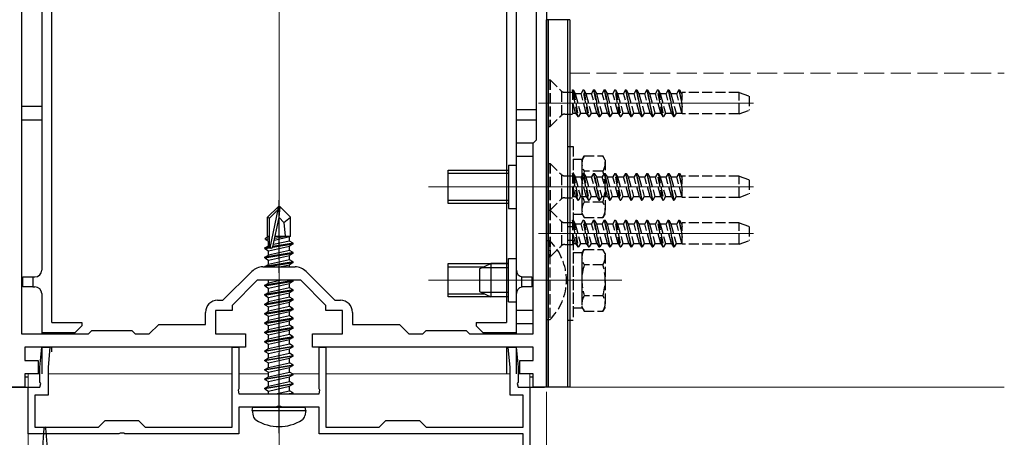
# Model space of a CAD drawing. Extents: x 0 to 1386, y 0 to 2245.
# Drawn here: x 248 to 396, y 149 to 212 of the extents above; entities that cross this region are included whole.
import ezdxf

# ---------------------------------------------------------------- set-up
doc = ezdxf.new("R2010")
doc.units = 0
doc.linetypes.add('YCENTER_1', pattern=[13, 10, -1, 1, -1])
doc.linetypes.add('YHIDDEN_1', pattern=[4, 3, -1])
for name, color, linetype, lineweight in [('YKK_11', 7, 'CONTINUOUS', 30), ('YKK_12', 2, 'CONTINUOUS', 13), ('YKK_13', 4, 'CONTINUOUS', 30), ('YKK_D', 6, 'CONTINUOUS', 13)]:
    doc.layers.add(name, color=color, linetype=linetype, lineweight=lineweight)

msp = doc.modelspace()

# ---------------------------------------------------------------- linework, layer by layer
at = {"layer": 'YKK_11', "linetype": 'ByBlock', "lineweight": -2, "ltscale": 0.5}
for p, q in [((327.09, 281.57), (327.09, 188.92)), ((325.59, 193.57), (325.59, 274.57)), ((325.59, 193.57), (325.59, 274.57)), ((248.59, 241.33), (248.59, 164.57)), ((325.09, 193.07), (325.59, 193.57)), ((325.09, 164.57), (325.09, 193.07)), ((327.09, 188.92), (327.09, 184.49)), ((327.09, 184.49), (327.09, 156.57)), ((278.71, 169.57), (283.04, 173.9)), ((284.67, 174.57), (289.5, 174.57)), ((291.13, 173.9), (295.46, 169.57)), ((283.84, 172.57), (280.09, 168.82)), ((290.34, 172.57), (283.84, 172.57)), ((294.09, 168.82), (290.34, 172.57)), ((277.89, 169.57), (278.71, 169.57)), ((295.46, 169.57), (296.29, 169.57)), ((280.09, 168.07), (277.59, 168.07)), ((277.59, 168.07), (277.59, 164.57)), ((280.09, 168.82), (280.09, 168.07)), ((294.09, 168.07), (294.09, 168.82)), ((296.59, 168.07), (294.09, 168.07)), ((296.59, 164.57), (296.59, 168.07)), ((276.09, 165.97), (276.09, 167.77)), ((298.09, 167.77), (298.09, 165.97)), ((258.59, 164.57), (259.09, 165.07)), ((259.09, 165.07), (265.09, 165.07)), ((265.09, 165.07), (265.59, 164.57)), ((267.69, 164.57), (269.09, 165.97)), ((269.09, 165.97), (276.09, 165.97)), ((298.09, 165.97), (305.09, 165.97)), ((305.09, 165.97), (306.49, 164.57)), ((308.59, 164.57), (309.09, 165.07)), ((309.09, 165.07), (315.09, 165.07)), ((315.09, 165.07), (315.59, 164.57)), ((248.59, 164.57), (258.59, 164.57)), ((265.59, 164.57), (267.69, 164.57)), ((277.59, 164.57), (282.09, 164.57)), ((282.09, 164.57), (282.09, 162.57)), ((292.09, 162.57), (292.09, 164.57)), ((292.09, 164.57), (296.59, 164.57)), ((306.49, 164.57), (308.59, 164.57)), ((315.59, 164.57), (325.09, 164.57)), ((259.45, 162.57), (249.09, 162.57)), ((249.09, 162.57), (249.09, 160.57)), ((251.34, 159.57), (251.6, 162.57)), ((251.6, 162.57), (252.8, 162.57)), ((252.8, 162.57), (252.54, 159.52)), ((277.06, 162.57), (259.45, 162.57)), ((282.09, 162.57), (277.06, 162.57)), ((280.09, 150.57), (280.09, 162.57)), ((280.09, 162.57), (281.09, 162.57)), ((281.09, 162.57), (281.09, 156.33)), ((300.41, 162.57), (292.09, 162.57)), ((293.09, 156.33), (293.09, 162.57)), ((293.09, 162.57), (294.09, 162.57)), ((294.09, 162.57), (294.09, 150.57)), ((314.76, 162.57), (300.41, 162.57)), ((325.09, 162.57), (314.76, 162.57)), ((321.64, 159.52), (321.37, 162.57)), ((321.37, 162.57), (322.57, 162.57)), ((322.57, 162.57), (322.84, 159.57)), ((325.09, 160.57), (325.09, 162.57)), ((249.09, 160.57), (251.09, 160.57)), ((251.09, 160.57), (251.09, 158.57)), ((323.09, 158.57), (323.09, 160.57)), ((323.09, 160.57), (325.09, 160.57)), ((251.34, 157.33), (251.34, 159.57)), ((252.54, 159.52), (252.54, 155.37)), ((321.64, 155.37), (321.64, 159.52)), ((322.84, 159.57), (322.84, 157.33)), ((251.09, 158.57), (249.09, 158.57)), ((249.09, 158.57), (249.09, 156.57)), ((325.09, 158.57), (323.09, 158.57)), ((325.09, 156.57), (325.09, 158.57)), ((249.09, 156.57), (247.09, 156.57)), ((249.59, 149.57), (249.59, 156.57)), ((249.59, 156.57), (251.34, 156.57)), ((251.46, 157.14), (251.34, 157.33)), ((251.34, 156.57), (251.46, 157.14)), ((281.09, 156.33), (280.97, 156.14)), ((280.97, 156.14), (281.09, 155.57)), ((293.21, 156.14), (293.09, 156.33)), ((293.09, 155.57), (293.21, 156.14)), ((322.84, 157.33), (322.72, 157.14)), ((322.72, 157.14), (322.84, 156.57)), ((322.84, 156.57), (324.59, 156.57)), ((324.59, 156.57), (324.59, 139.07)), ((327.09, 156.57), (325.09, 156.57)), ((252.54, 155.37), (250.59, 155.37)), ((250.59, 155.37), (250.59, 150.57)), ((281.09, 155.57), (293.09, 155.57)), ((323.59, 155.37), (321.64, 155.37)), ((323.59, 150.57), (323.59, 155.37)), ((286.63, 153.57), (281.09, 153.57)), ((281.09, 153.57), (281.09, 149.57)), ((286.81, 153.69), (286.63, 153.57)), ((287.36, 153.69), (286.81, 153.69)), ((287.54, 153.57), (287.36, 153.69)), ((293.09, 153.57), (287.54, 153.57)), ((293.09, 149.57), (293.09, 153.57)), ((250.59, 150.57), (260.09, 150.57)), ((260.09, 150.57), (261.09, 151.57)), ((261.09, 151.57), (266.09, 151.57)), ((266.09, 151.57), (267.09, 150.57)), ((267.09, 150.57), (280.09, 150.57)), ((294.09, 150.57), (302.09, 150.57)), ((302.09, 150.57), (303.09, 151.57)), ((303.09, 151.57), (308.09, 151.57)), ((308.09, 151.57), (309.09, 150.57)), ((309.09, 150.57), (323.59, 150.57)), ((263.13, 149.57), (249.59, 149.57)), ((263.31, 149.69), (263.13, 149.57)), ((263.86, 149.69), (263.31, 149.69)), ((264.04, 149.57), (263.86, 149.69)), ((281.09, 149.57), (264.04, 149.57)), ((323.59, 149.57), (293.09, 149.57)), ((323.59, 140.07), (323.59, 149.57))]:
    msp.add_line(p, q, dxfattribs=at)
for centre, radius, start, end in [((284.67, 172.27), 2.3, 90, 135), ((289.5, 172.27), 2.3, 45, 90), ((277.89, 167.77), 1.8, 90, 180), ((296.29, 167.77), 1.8, 0, 90)]:
    msp.add_arc(centre, radius, start, end, dxfattribs=at)
at = {"layer": 'YKK_12'}
for p, q in [((287.09, 66.57), (287.09, 369.3)), ((330.59, 211.57), (330.59, 156.57)), ((249.59, 158.57), (251.34, 158.57)), ((249.59, 158.57), (249.59, 95.56)), ((252.54, 158.57), (280.09, 158.57)), ((281.09, 158.57), (285.54, 158.57)), ((289.1, 158.57), (293.09, 158.57)), ((294.09, 158.57), (321.64, 158.57)), ((322.84, 158.57), (324.59, 158.57)), ((324.59, 96.46), (324.59, 158.57)), ((330.59, 156.57), (395.57, 156.57))]:
    msp.add_line(p, q, dxfattribs=at)
at = {"layer": 'YKK_12', "linetype": 'YHIDDEN_1'}
msp.add_line((330.59, 203.57), (395.57, 203.57), dxfattribs=at)
at = {"layer": 'YKK_12', "ltscale": 0.5}
for p, q in [((325.89, 199.07), (358.05, 199.07)), ((338.39, 186.57), (309.43, 186.57)), ((325.89, 186.57), (358.05, 186.57)), ((325.89, 179.57), (358.05, 179.57)), ((338.39, 172.57), (309.43, 172.57))]:
    msp.add_line(p, q, dxfattribs=at)
at = {"layer": 'YKK_13'}
for p, q in [((327.09, 284.74), (327.09, 211.57)), ((327.09, 156.57), (327.09, 211.57)), ((330.59, 211.57), (327.09, 211.57)), ((327.39, 156.57), (327.39, 211.57)), ((330.29, 156.57), (330.29, 211.57)), ((330.59, 211.57), (330.59, 156.57)), ((322.59, 166.07), (322.59, 193.07)), ((325.09, 193.07), (322.59, 193.07)), ((325.09, 166.07), (325.09, 193.07)), ((325.09, 191.07), (322.59, 191.07)), ((286.94, 183.57), (285.39, 182.02)), ((285.69, 181.89), (286.94, 183.14)), ((285.75, 177.45), (286.94, 183.14)), ((287.24, 183.57), (286.94, 183.57)), ((286.94, 183.14), (286.94, 183.57)), ((287.09, 181.95), (287.09, 183.57)), ((287.09, 181.95), (287.24, 183.57)), ((287.24, 183.57), (288.79, 182.02)), ((285.39, 179.05), (285.39, 182.02)), ((285.39, 182.02), (285.69, 181.89)), ((285.69, 177.62), (285.69, 181.89)), ((286.18, 177.56), (287.09, 181.95)), ((287.09, 181.95), (287.83, 181.22)), ((287.83, 181.22), (288.79, 182.02)), ((287.83, 181.22), (287.99, 179.17)), ((288.79, 179.17), (288.79, 182.02)), ((285.09, 178.88), (285.39, 179.05)), ((285.09, 178.88), (285.69, 178.99)), ((285.09, 178.66), (285.09, 178.88)), ((285.09, 178.66), (285.69, 178.76)), ((285.09, 178.66), (285.54, 178.4)), ((285.39, 179.17), (285.69, 179.17)), ((285.54, 178.4), (285.69, 178.44)), ((285.54, 177.74), (285.54, 178.4)), ((288.64, 178.44), (286.25, 177.9)), ((286.39, 178.59), (288.64, 179.1)), ((286.45, 178.89), (288.17, 179.17)), ((286.51, 179.17), (288.79, 179.17)), ((286.51, 179.15), (286.59, 179.17)), ((288.79, 179.17), (288.64, 179.1)), ((288.64, 178.44), (288.64, 179.1)), ((289.19, 178.12), (288.64, 178.44)), ((284.99, 177.42), (285.54, 177.74)), ((285.7, 177.54), (284.99, 177.42)), ((284.99, 177.32), (285.75, 177.45)), ((284.99, 177.32), (284.99, 177.42)), ((284.99, 177.32), (285.54, 177)), ((285.69, 177.77), (285.54, 177.74)), ((285.54, 177), (288.64, 177.7)), ((288.64, 177.04), (285.54, 176.34)), ((285.54, 176.34), (285.54, 177)), ((286.16, 177.51), (289.19, 178.02)), ((289.19, 178.12), (286.19, 177.62)), ((289.19, 178.02), (288.64, 177.7)), ((288.64, 177.04), (288.64, 177.7)), ((289.19, 176.72), (288.64, 177.04)), ((289.19, 178.02), (289.19, 178.12)), ((289.19, 176.72), (284.99, 176.02)), ((284.99, 175.92), (289.19, 176.62)), ((284.99, 176.02), (285.54, 176.34)), ((284.99, 175.92), (284.99, 176.02)), ((284.99, 175.92), (285.54, 175.6)), ((289.19, 175.32), (284.99, 174.62)), ((285.54, 175.6), (288.64, 176.3)), ((288.64, 175.64), (285.54, 174.94)), ((285.54, 174.94), (285.54, 175.6)), ((289.19, 176.62), (288.64, 176.3)), ((288.64, 175.64), (288.64, 176.3)), ((289.19, 175.32), (288.64, 175.64)), ((289.19, 176.62), (289.19, 176.72)), ((289.19, 175.22), (289.19, 175.32)), ((284.99, 174.62), (285.54, 174.94)), ((284.99, 174.57), (284.99, 174.62)), ((285.29, 174.57), (289.19, 175.22)), ((287.16, 174.57), (288.64, 174.9)), ((289.19, 175.22), (288.64, 174.9)), ((288.64, 174.57), (288.64, 174.9)), ((317.09, 174.27), (318.79, 175.07)), ((317.09, 174.27), (317.09, 170.87)), ((321.39, 174.42), (317.39, 174.42)), ((321.39, 175.07), (318.79, 175.07)), ((318.79, 175.07), (318.79, 170.07)), ((289.19, 172.52), (284.99, 171.82)), ((284.99, 171.72), (289.19, 172.42)), ((285.54, 172.14), (285.54, 172.57)), ((287.45, 172.57), (285.54, 172.14)), ((289.19, 172.42), (288.64, 172.1)), ((289.19, 172.52), (289.1, 172.57)), ((289.19, 172.42), (289.19, 172.52)), ((284.99, 171.82), (285.54, 172.14)), ((284.99, 171.72), (284.99, 171.82)), ((284.99, 171.72), (285.54, 171.4)), ((289.19, 171.12), (284.99, 170.42)), ((284.99, 170.32), (289.19, 171.02)), ((285.54, 171.4), (288.64, 172.1)), ((288.64, 171.44), (285.54, 170.74)), ((285.54, 170.74), (285.54, 171.4)), ((288.64, 171.44), (288.64, 172.1)), ((289.19, 171.12), (288.64, 171.44)), ((289.19, 171.02), (288.64, 170.7)), ((289.19, 171.02), (289.19, 171.12)), ((317.09, 170.87), (318.79, 170.07)), ((284.99, 170.42), (285.54, 170.74)), ((284.99, 170.32), (284.99, 170.42)), ((284.99, 170.32), (285.54, 170)), ((289.19, 169.72), (284.99, 169.02)), ((284.99, 168.92), (289.19, 169.62)), ((285.54, 170), (288.64, 170.7)), ((288.64, 170.04), (285.54, 169.34)), ((285.54, 169.34), (285.54, 170)), ((288.64, 170.04), (288.64, 170.7)), ((289.19, 169.72), (288.64, 170.04)), ((289.19, 169.62), (288.64, 169.3)), ((289.19, 169.62), (289.19, 169.72)), ((321.39, 170.72), (317.39, 170.72)), ((321.39, 170.07), (318.79, 170.07)), ((284.99, 169.02), (285.54, 169.34)), ((284.99, 168.92), (284.99, 169.02)), ((284.99, 168.92), (285.54, 168.6)), ((289.19, 168.32), (284.99, 167.62)), ((284.99, 167.52), (289.19, 168.22)), ((284.99, 167.62), (285.54, 167.94)), ((285.54, 168.6), (288.64, 169.3)), ((288.64, 168.64), (285.54, 167.94)), ((285.54, 167.94), (285.54, 168.6)), ((285.54, 167.2), (288.64, 167.9)), ((288.64, 168.64), (288.64, 169.3)), ((289.19, 168.32), (288.64, 168.64)), ((289.19, 168.22), (288.64, 167.9)), ((288.64, 167.24), (288.64, 167.9)), ((289.19, 168.22), (289.19, 168.32)), ((325.09, 168.07), (322.59, 168.07)), ((284.99, 167.52), (284.99, 167.62)), ((284.99, 167.52), (285.54, 167.2)), ((289.19, 166.92), (284.99, 166.22)), ((284.99, 166.12), (289.19, 166.82)), ((284.99, 166.22), (285.54, 166.54)), ((288.64, 167.24), (285.54, 166.54)), ((285.54, 166.54), (285.54, 167.2)), ((285.54, 165.8), (288.64, 166.5)), ((289.19, 166.92), (288.64, 167.24)), ((289.19, 166.82), (288.64, 166.5)), ((288.64, 165.84), (288.64, 166.5)), ((289.19, 166.82), (289.19, 166.92)), ((284.99, 166.12), (284.99, 166.22)), ((284.99, 166.12), (285.54, 165.8)), ((289.19, 165.52), (284.99, 164.82)), ((284.99, 164.72), (289.19, 165.42)), ((284.99, 164.82), (285.54, 165.14)), ((288.64, 165.84), (285.54, 165.14)), ((285.54, 165.14), (285.54, 165.8)), ((285.54, 164.4), (288.64, 165.1)), ((289.19, 165.52), (288.64, 165.84)), ((289.19, 165.42), (288.64, 165.1)), ((288.64, 164.44), (288.64, 165.1)), ((289.19, 165.42), (289.19, 165.52)), ((325.09, 166.07), (322.59, 166.07)), ((284.99, 164.72), (284.99, 164.82)), ((284.99, 164.72), (285.54, 164.4)), ((289.19, 164.12), (284.99, 163.42)), ((284.99, 163.32), (289.19, 164.02)), ((284.99, 163.42), (285.54, 163.74)), ((288.64, 164.44), (285.54, 163.74)), ((285.54, 163.74), (285.54, 164.4)), ((285.54, 163), (288.64, 163.7)), ((289.19, 164.12), (288.64, 164.44)), ((289.19, 164.02), (288.64, 163.7)), ((288.64, 163.04), (288.64, 163.7)), ((289.19, 164.02), (289.19, 164.12)), ((284.99, 163.32), (284.99, 163.42)), ((284.99, 163.32), (285.54, 163)), ((284.99, 162.02), (289.19, 162.72)), ((289.19, 162.62), (284.99, 161.92)), ((284.99, 162.02), (285.54, 162.34)), ((284.99, 161.92), (284.99, 162.02)), ((285.54, 162.34), (288.64, 163.04)), ((285.54, 162.34), (285.54, 163)), ((285.54, 161.6), (288.64, 162.3)), ((289.19, 162.72), (288.64, 163.04)), ((289.19, 162.62), (288.64, 162.3)), ((288.64, 161.64), (288.64, 162.3)), ((289.19, 162.62), (289.19, 162.72)), ((284.99, 161.92), (285.54, 161.6)), ((284.99, 160.62), (289.19, 161.32)), ((289.19, 161.22), (284.99, 160.52)), ((284.99, 160.62), (285.54, 160.94)), ((284.99, 160.52), (284.99, 160.62)), ((285.54, 160.94), (288.64, 161.64)), ((285.54, 160.94), (285.54, 161.6)), ((285.54, 160.2), (288.64, 160.9)), ((289.19, 161.32), (288.64, 161.64)), ((289.19, 161.22), (288.64, 160.9)), ((288.64, 160.24), (288.64, 160.9)), ((289.19, 161.22), (289.19, 161.32)), ((284.99, 160.52), (285.54, 160.2)), ((284.99, 159.22), (289.19, 159.92)), ((289.19, 159.82), (284.99, 159.12)), ((284.99, 159.22), (285.54, 159.54)), ((284.99, 159.12), (284.99, 159.22)), ((284.99, 159.12), (285.54, 158.8)), ((285.54, 159.54), (288.64, 160.24)), ((285.54, 159.54), (285.54, 160.2)), ((285.54, 158.8), (288.64, 159.5)), ((289.19, 159.92), (288.64, 160.24)), ((289.19, 159.82), (288.64, 159.5)), ((288.64, 158.84), (288.64, 159.5)), ((289.19, 159.82), (289.19, 159.92)), ((284.99, 157.82), (289.19, 158.52)), ((289.19, 158.42), (284.99, 157.72)), ((284.99, 157.82), (285.54, 158.14)), ((284.99, 157.72), (284.99, 157.82)), ((284.99, 157.72), (285.54, 157.4)), ((285.54, 158.14), (288.64, 158.84)), ((285.54, 158.14), (285.54, 158.8)), ((285.54, 157.4), (288.64, 158.1)), ((289.19, 158.52), (288.64, 158.84)), ((289.19, 158.42), (288.64, 158.1)), ((288.64, 157.44), (288.64, 158.1)), ((289.19, 158.42), (289.19, 158.52)), ((284.99, 156.42), (289.19, 157.12)), ((289.19, 157.02), (284.99, 156.32)), ((284.99, 156.42), (285.54, 156.74)), ((284.99, 156.32), (284.99, 156.42)), ((284.99, 156.32), (285.54, 156)), ((285.54, 156.74), (288.64, 157.44)), ((285.54, 156.74), (285.54, 157.4)), ((285.54, 156), (288.64, 156.7)), ((289.19, 157.12), (288.64, 157.44)), ((289.19, 157.02), (288.64, 156.7)), ((288.64, 156.04), (288.64, 156.7)), ((289.19, 157.02), (289.19, 157.12)), ((330.59, 156.57), (327.09, 156.57)), ((285.54, 155.57), (285.54, 156)), ((286.56, 155.57), (288.64, 156.04)), ((288.29, 155.57), (289.19, 155.72)), ((289.19, 155.72), (288.64, 156.04)), ((289.19, 155.62), (288.89, 155.57)), ((289.19, 155.62), (289.1, 155.57)), ((289.19, 155.62), (289.19, 155.72)), ((283.09, 153.07), (283.17, 153.57)), ((283.17, 153.57), (291, 153.57)), ((291.09, 153.07), (291, 153.57)), ((283.09, 153.07), (283.23, 152.27)), ((283.09, 153.07), (291.09, 153.07)), ((291.09, 153.07), (290.94, 152.27))]:
    msp.add_line(p, q, dxfattribs=at)
at = {"layer": 'YKK_13', "linetype": 'Continuous'}
for p, q in [((253.09, 166.27), (253.09, 240.14)), ((251.59, 228.57), (251.59, 174.07)), ((321.09, 221.16), (321.09, 166.27)), ((322.59, 174.07), (322.59, 221.16)), ((251.59, 198.57), (248.59, 198.57)), ((325.59, 198.07), (322.59, 198.07)), ((248.59, 196.57), (251.59, 196.57)), ((322.59, 196.57), (325.59, 196.57)), ((248.79, 171.57), (248.79, 173.07)), ((248.79, 173.07), (250.29, 173.07)), ((250.29, 173.07), (250.29, 171.57)), ((250.29, 173.07), (250.59, 173.07)), ((323.39, 171.55), (323.39, 173.09)), ((323.59, 173.07), (324.89, 173.07)), ((324.89, 173.07), (324.89, 171.57)), ((250.29, 171.57), (248.79, 171.57)), ((250.29, 171.57), (250.59, 171.57)), ((324.89, 171.57), (323.59, 171.57)), ((251.59, 170.57), (251.59, 164.77)), ((322.59, 164.77), (322.59, 170.57)), ((253.09, 166.27), (257.59, 166.27)), ((256.59, 164.77), (257.59, 165.77)), ((257.59, 166.27), (257.59, 165.77)), ((316.59, 166.27), (321.09, 166.27)), ((316.59, 166.27), (316.59, 165.77)), ((316.59, 165.77), (317.59, 164.77)), ((251.59, 164.77), (256.59, 164.77)), ((251.59, 164.77), (251.59, 164.57)), ((253.09, 164.57), (253.09, 164.77)), ((317.59, 164.77), (322.59, 164.77)), ((321.09, 164.77), (321.09, 164.57)), ((322.59, 164.57), (322.59, 164.77)), ((251.59, 162.57), (251.59, 158.57)), ((253.09, 161.86), (253.09, 162.57)), ((321.09, 162.57), (321.09, 158.57)), ((322.59, 158.57), (322.59, 162.57)), ((249.59, 158.07), (249.09, 158.07)), ((325.09, 158.07), (324.59, 158.07)), ((246.59, 156.57), (249.59, 156.57)), ((324.59, 156.57), (326.79, 156.57))]:
    msp.add_line(p, q, dxfattribs=at)
at = {"layer": 'YKK_13', "linetype": 'YHIDDEN_1', "ltscale": 0.5}
for p, q in [((327.39, 202.57), (327.64, 202.57)), ((327.39, 202.57), (327.39, 195.57)), ((327.64, 202.57), (329.27, 200.94)), ((327.64, 202.57), (327.64, 195.57)), ((329.39, 197.3), (329.39, 200.84)), ((329.83, 200.7), (330.97, 200.7)), ((331.77, 197.07), (330.97, 201.07)), ((330.97, 201.07), (331.07, 201.07)), ((330.97, 201.07), (330.97, 197.43)), ((331.07, 201.07), (331.38, 200.54)), ((331.07, 201.07), (331.87, 197.07)), ((331.38, 200.54), (332.17, 197.59)), ((331.38, 200.54), (332.26, 200.54)), ((332.56, 201.07), (332.26, 200.54)), ((333.05, 197.59), (332.26, 200.54)), ((333.36, 197.07), (332.56, 201.07)), ((332.56, 201.07), (332.66, 201.07)), ((332.66, 201.07), (333.46, 197.07)), ((332.66, 201.07), (332.97, 200.54)), ((332.97, 200.54), (333.76, 197.59)), ((332.97, 200.54), (333.85, 200.54)), ((334.15, 201.07), (333.85, 200.54)), ((334.64, 197.59), (333.85, 200.54)), ((334.15, 201.07), (334.95, 197.07)), ((334.15, 201.07), (334.25, 201.07)), ((335.05, 197.07), (334.25, 201.07)), ((334.25, 201.07), (334.56, 200.54)), ((334.56, 200.54), (335.35, 197.59)), ((334.56, 200.54), (335.44, 200.54)), ((335.74, 201.07), (335.44, 200.54)), ((336.23, 197.59), (335.44, 200.54)), ((335.74, 201.07), (336.54, 197.07)), ((335.74, 201.07), (335.84, 201.07)), ((335.84, 201.07), (336.15, 200.54)), ((336.64, 197.07), (335.84, 201.07)), ((336.15, 200.54), (336.94, 197.59)), ((336.15, 200.54), (337.03, 200.54)), ((337.33, 201.07), (337.03, 200.54)), ((337.82, 197.59), (337.03, 200.54)), ((338.13, 197.07), (337.33, 201.07)), ((337.33, 201.07), (337.43, 201.07)), ((337.43, 201.07), (338.23, 197.07)), ((337.43, 201.07), (337.74, 200.54)), ((337.74, 200.54), (338.53, 197.59)), ((337.74, 200.54), (338.62, 200.54)), ((338.92, 201.07), (338.62, 200.54)), ((339.41, 197.59), (338.62, 200.54)), ((338.92, 201.07), (339.02, 201.07)), ((338.92, 201.07), (339.72, 197.07)), ((339.82, 197.07), (339.02, 201.07)), ((339.02, 201.07), (339.33, 200.54)), ((339.33, 200.54), (340.12, 197.59)), ((339.33, 200.54), (340.21, 200.54)), ((340.51, 201.07), (340.21, 200.54)), ((341, 197.59), (340.21, 200.54)), ((340.51, 201.07), (341.31, 197.07)), ((340.51, 201.07), (340.61, 201.07)), ((340.61, 201.07), (340.92, 200.54)), ((341.41, 197.07), (340.61, 201.07)), ((340.92, 200.54), (341.71, 197.59)), ((340.92, 200.54), (341.8, 200.54)), ((342.1, 201.07), (341.8, 200.54)), ((342.59, 197.59), (341.8, 200.54)), ((342.1, 201.07), (342.9, 197.07)), ((342.1, 201.07), (342.2, 201.07)), ((343, 197.07), (342.2, 201.07)), ((342.2, 201.07), (342.51, 200.54)), ((342.51, 200.54), (343.3, 197.59)), ((342.51, 200.54), (343.39, 200.54)), ((343.69, 201.07), (343.39, 200.54)), ((344.18, 197.59), (343.39, 200.54)), ((344.49, 197.07), (343.69, 201.07)), ((343.69, 201.07), (343.79, 201.07)), ((343.79, 201.07), (344.59, 197.07)), ((343.79, 201.07), (344.1, 200.54)), ((344.1, 200.54), (344.89, 197.59)), ((344.1, 200.54), (344.98, 200.54)), ((345.28, 201.07), (344.98, 200.54)), ((345.77, 197.59), (344.98, 200.54)), ((345.28, 201.07), (346.08, 197.07)), ((345.28, 201.07), (345.38, 201.07)), ((346.18, 197.07), (345.38, 201.07)), ((345.38, 201.07), (345.69, 200.54)), ((345.69, 200.54), (346.48, 197.59)), ((345.69, 200.54), (346.57, 200.54)), ((346.87, 201.07), (346.57, 200.54)), ((347.36, 197.59), (346.57, 200.54)), ((346.87, 201.07), (347.39, 198.49)), ((346.87, 201.07), (346.97, 201.07)), ((347.39, 198.99), (346.97, 201.07)), ((346.97, 201.07), (347.28, 200.54)), ((347.28, 200.54), (347.39, 200.14)), ((347.28, 200.54), (347.39, 200.54)), ((355.89, 200.67), (347.39, 200.67)), ((347.39, 197.47), (347.39, 200.67)), ((355.89, 197.47), (355.89, 200.67)), ((355.89, 200.67), (357.39, 200.12)), ((331.46, 197.59), (330.97, 199.42)), ((357.39, 200.12), (357.39, 198.02)), ((329.83, 197.43), (330.97, 197.43)), ((330.97, 197.59), (331.46, 197.59)), ((331.46, 197.59), (331.77, 197.07)), ((332.17, 197.59), (331.87, 197.07)), ((332.17, 197.59), (333.05, 197.59)), ((333.05, 197.59), (333.36, 197.07)), ((333.76, 197.59), (333.46, 197.07)), ((333.76, 197.59), (334.64, 197.59)), ((334.64, 197.59), (334.95, 197.07)), ((335.35, 197.59), (335.05, 197.07)), ((335.35, 197.59), (336.23, 197.59)), ((336.23, 197.59), (336.54, 197.07)), ((336.94, 197.59), (336.64, 197.07)), ((336.94, 197.59), (337.82, 197.59)), ((337.82, 197.59), (338.13, 197.07)), ((338.53, 197.59), (338.23, 197.07)), ((338.53, 197.59), (339.41, 197.59)), ((339.41, 197.59), (339.72, 197.07)), ((340.12, 197.59), (339.82, 197.07)), ((340.12, 197.59), (341, 197.59)), ((341, 197.59), (341.31, 197.07)), ((341.71, 197.59), (341.41, 197.07)), ((341.71, 197.59), (342.59, 197.59)), ((342.59, 197.59), (342.9, 197.07)), ((343.3, 197.59), (343, 197.07)), ((343.3, 197.59), (344.18, 197.59)), ((344.18, 197.59), (344.49, 197.07)), ((344.89, 197.59), (344.59, 197.07)), ((344.89, 197.59), (345.77, 197.59)), ((345.77, 197.59), (346.08, 197.07)), ((346.48, 197.59), (346.18, 197.07)), ((346.48, 197.59), (347.36, 197.59)), ((347.36, 197.59), (347.39, 197.56)), ((355.89, 197.47), (347.39, 197.47)), ((355.89, 197.47), (357.39, 198.02)), ((327.64, 195.57), (329.27, 197.2)), ((331.77, 197.07), (331.87, 197.07)), ((333.36, 197.07), (333.46, 197.07)), ((334.95, 197.07), (335.05, 197.07)), ((336.54, 197.07), (336.64, 197.07)), ((338.13, 197.07), (338.23, 197.07)), ((339.72, 197.07), (339.82, 197.07)), ((341.31, 197.07), (341.41, 197.07)), ((342.9, 197.07), (343, 197.07)), ((344.49, 197.07), (344.59, 197.07)), ((346.08, 197.07), (346.18, 197.07)), ((327.39, 195.57), (327.64, 195.57)), ((330.29, 180.57), (330.29, 192.57)), ((330.29, 192.57), (331.09, 192.57)), ((331.09, 192.57), (331.09, 180.57)), ((327.39, 190.07), (327.64, 190.07)), ((327.39, 190.07), (327.39, 183.07)), ((327.64, 190.07), (329.27, 188.44)), ((327.64, 190.07), (327.64, 183.07)), ((331.09, 190.72), (331.09, 182.42)), ((331.09, 190.72), (332.39, 190.72)), ((332.39, 190.57), (332.74, 191.19)), ((332.39, 190.72), (332.39, 182.42)), ((332.39, 190.57), (332.39, 182.57)), ((332.74, 191.19), (335.53, 191.19)), ((335.89, 190.57), (335.53, 191.19)), ((335.89, 190.57), (335.89, 182.57)), ((331.77, 184.57), (330.97, 188.57)), ((330.97, 188.57), (331.07, 188.57)), ((330.97, 188.57), (330.97, 184.93)), ((331.07, 188.57), (331.38, 188.04)), ((331.07, 188.57), (331.87, 184.57)), ((332.56, 188.57), (332.26, 188.04)), ((332.39, 189.07), (332.39, 184.07)), ((333.36, 184.57), (332.56, 188.57)), ((332.56, 188.57), (332.66, 188.57)), ((332.66, 188.57), (333.46, 184.57)), ((332.66, 188.57), (332.97, 188.04)), ((335.53, 188.88), (332.74, 188.88)), ((334.15, 188.57), (333.85, 188.04)), ((334.15, 188.57), (334.95, 184.57)), ((334.15, 188.57), (334.25, 188.57)), ((335.05, 184.57), (334.25, 188.57)), ((334.25, 188.57), (334.56, 188.04)), ((335.74, 188.57), (335.44, 188.04)), ((335.74, 188.57), (336.54, 184.57)), ((335.74, 188.57), (335.84, 188.57)), ((335.84, 188.57), (336.15, 188.04)), ((336.64, 184.57), (335.84, 188.57)), ((337.33, 188.57), (337.03, 188.04)), ((338.13, 184.57), (337.33, 188.57)), ((337.33, 188.57), (337.43, 188.57)), ((337.43, 188.57), (338.23, 184.57)), ((337.43, 188.57), (337.74, 188.04)), ((338.92, 188.57), (338.62, 188.04)), ((338.92, 188.57), (339.02, 188.57)), ((338.92, 188.57), (339.72, 184.57)), ((339.82, 184.57), (339.02, 188.57)), ((339.02, 188.57), (339.33, 188.04)), ((340.51, 188.57), (340.21, 188.04)), ((340.51, 188.57), (341.31, 184.57)), ((340.51, 188.57), (340.61, 188.57)), ((340.61, 188.57), (340.92, 188.04)), ((341.41, 184.57), (340.61, 188.57)), ((342.1, 188.57), (341.8, 188.04)), ((342.1, 188.57), (342.9, 184.57)), ((342.1, 188.57), (342.2, 188.57)), ((343, 184.57), (342.2, 188.57)), ((342.2, 188.57), (342.51, 188.04)), ((343.69, 188.57), (343.39, 188.04)), ((344.49, 184.57), (343.69, 188.57)), ((343.69, 188.57), (343.79, 188.57)), ((343.79, 188.57), (344.59, 184.57)), ((343.79, 188.57), (344.1, 188.04)), ((345.28, 188.57), (344.98, 188.04)), ((345.28, 188.57), (346.08, 184.57)), ((345.28, 188.57), (345.38, 188.57)), ((346.18, 184.57), (345.38, 188.57)), ((345.38, 188.57), (345.69, 188.04)), ((346.87, 188.57), (346.57, 188.04)), ((346.87, 188.57), (347.39, 185.99)), ((346.87, 188.57), (346.97, 188.57)), ((347.39, 186.49), (346.97, 188.57)), ((346.97, 188.57), (347.28, 188.04)), ((329.39, 184.8), (329.39, 188.34)), ((329.83, 188.2), (330.97, 188.2)), ((331.38, 188.04), (332.17, 185.09)), ((331.38, 188.04), (332.26, 188.04)), ((333.05, 185.09), (332.26, 188.04)), ((332.97, 188.04), (333.76, 185.09)), ((332.97, 188.04), (333.85, 188.04)), ((334.64, 185.09), (333.85, 188.04)), ((334.56, 188.04), (335.35, 185.09)), ((334.56, 188.04), (335.44, 188.04)), ((336.23, 185.09), (335.44, 188.04)), ((336.15, 188.04), (336.94, 185.09)), ((336.15, 188.04), (337.03, 188.04)), ((337.82, 185.09), (337.03, 188.04)), ((337.74, 188.04), (338.53, 185.09)), ((337.74, 188.04), (338.62, 188.04)), ((339.41, 185.09), (338.62, 188.04)), ((339.33, 188.04), (340.12, 185.09)), ((339.33, 188.04), (340.21, 188.04)), ((341, 185.09), (340.21, 188.04)), ((340.92, 188.04), (341.71, 185.09)), ((340.92, 188.04), (341.8, 188.04)), ((342.59, 185.09), (341.8, 188.04)), ((342.51, 188.04), (343.3, 185.09)), ((342.51, 188.04), (343.39, 188.04)), ((344.18, 185.09), (343.39, 188.04)), ((344.1, 188.04), (344.89, 185.09)), ((344.1, 188.04), (344.98, 188.04)), ((345.77, 185.09), (344.98, 188.04)), ((345.69, 188.04), (346.48, 185.09)), ((345.69, 188.04), (346.57, 188.04)), ((347.36, 185.09), (346.57, 188.04)), ((347.28, 188.04), (347.39, 187.64)), ((347.28, 188.04), (347.39, 188.04)), ((355.89, 188.17), (347.39, 188.17)), ((347.39, 184.97), (347.39, 188.17)), ((355.89, 184.97), (355.89, 188.17)), ((355.89, 188.17), (357.39, 187.62)), ((357.39, 187.62), (357.39, 185.52)), ((331.46, 185.09), (330.97, 186.92)), ((327.64, 183.07), (329.27, 184.7)), ((329.83, 184.93), (330.97, 184.93)), ((330.97, 185.09), (331.46, 185.09)), ((331.46, 185.09), (331.77, 184.57)), ((331.77, 184.57), (331.87, 184.57)), ((332.17, 185.09), (331.87, 184.57)), ((332.17, 185.09), (333.05, 185.09)), ((335.53, 184.26), (332.74, 184.26)), ((333.05, 185.09), (333.36, 184.57)), ((333.36, 184.57), (333.46, 184.57)), ((333.76, 185.09), (333.46, 184.57)), ((333.76, 185.09), (334.64, 185.09)), ((334.64, 185.09), (334.95, 184.57)), ((334.95, 184.57), (335.05, 184.57)), ((335.35, 185.09), (335.05, 184.57)), ((335.35, 185.09), (336.23, 185.09)), ((336.23, 185.09), (336.54, 184.57)), ((336.54, 184.57), (336.64, 184.57)), ((336.94, 185.09), (336.64, 184.57)), ((336.94, 185.09), (337.82, 185.09)), ((337.82, 185.09), (338.13, 184.57)), ((338.13, 184.57), (338.23, 184.57)), ((338.53, 185.09), (338.23, 184.57)), ((338.53, 185.09), (339.41, 185.09)), ((339.41, 185.09), (339.72, 184.57)), ((339.72, 184.57), (339.82, 184.57)), ((340.12, 185.09), (339.82, 184.57)), ((340.12, 185.09), (341, 185.09)), ((341, 185.09), (341.31, 184.57)), ((341.31, 184.57), (341.41, 184.57)), ((341.71, 185.09), (341.41, 184.57)), ((341.71, 185.09), (342.59, 185.09)), ((342.59, 185.09), (342.9, 184.57)), ((342.9, 184.57), (343, 184.57)), ((343.3, 185.09), (343, 184.57)), ((343.3, 185.09), (344.18, 185.09)), ((344.18, 185.09), (344.49, 184.57)), ((344.49, 184.57), (344.59, 184.57)), ((344.89, 185.09), (344.59, 184.57)), ((344.89, 185.09), (345.77, 185.09)), ((345.77, 185.09), (346.08, 184.57)), ((346.08, 184.57), (346.18, 184.57)), ((346.48, 185.09), (346.18, 184.57)), ((346.48, 185.09), (347.36, 185.09)), ((347.36, 185.09), (347.39, 185.06)), ((355.89, 184.97), (347.39, 184.97)), ((355.89, 184.97), (357.39, 185.52)), ((327.39, 183.07), (327.64, 183.07)), ((327.39, 183.07), (327.39, 176.07)), ((327.39, 183.07), (327.64, 183.07)), ((327.64, 183.07), (329.27, 181.44)), ((327.64, 183.07), (327.64, 176.07)), ((329.39, 177.8), (329.39, 181.34)), ((329.83, 181.2), (330.97, 181.2)), ((331.77, 177.57), (330.97, 181.57)), ((330.97, 181.57), (331.07, 181.57)), ((330.97, 181.57), (330.97, 177.93)), ((331.07, 181.57), (331.38, 181.04)), ((331.07, 181.57), (331.87, 177.57)), ((332.39, 182.42), (331.09, 182.42)), ((332.56, 181.57), (332.26, 181.04)), ((332.39, 182.57), (332.74, 181.95)), ((333.36, 177.57), (332.56, 181.57)), ((332.56, 181.57), (332.66, 181.57)), ((332.66, 181.57), (333.46, 177.57)), ((332.66, 181.57), (332.97, 181.04)), ((332.74, 181.95), (335.53, 181.95)), ((334.15, 181.57), (333.85, 181.04)), ((334.15, 181.57), (334.95, 177.57)), ((334.15, 181.57), (334.25, 181.57)), ((335.05, 177.57), (334.25, 181.57)), ((334.25, 181.57), (334.56, 181.04)), ((335.74, 181.57), (335.44, 181.04)), ((335.89, 182.57), (335.53, 181.95)), ((335.74, 181.57), (336.54, 177.57)), ((335.74, 181.57), (335.84, 181.57)), ((335.84, 181.57), (336.15, 181.04)), ((336.64, 177.57), (335.84, 181.57)), ((337.33, 181.57), (337.03, 181.04)), ((338.13, 177.57), (337.33, 181.57)), ((337.33, 181.57), (337.43, 181.57)), ((337.43, 181.57), (338.23, 177.57)), ((337.43, 181.57), (337.74, 181.04)), ((338.92, 181.57), (338.62, 181.04)), ((338.92, 181.57), (339.02, 181.57)), ((338.92, 181.57), (339.72, 177.57)), ((339.82, 177.57), (339.02, 181.57)), ((339.02, 181.57), (339.33, 181.04)), ((340.51, 181.57), (340.21, 181.04)), ((340.51, 181.57), (341.31, 177.57)), ((340.51, 181.57), (340.61, 181.57)), ((340.61, 181.57), (340.92, 181.04)), ((341.41, 177.57), (340.61, 181.57)), ((342.1, 181.57), (341.8, 181.04)), ((342.1, 181.57), (342.9, 177.57)), ((342.1, 181.57), (342.2, 181.57)), ((343, 177.57), (342.2, 181.57)), ((342.2, 181.57), (342.51, 181.04)), ((343.69, 181.57), (343.39, 181.04)), ((344.49, 177.57), (343.69, 181.57)), ((343.69, 181.57), (343.79, 181.57)), ((343.79, 181.57), (344.59, 177.57)), ((343.79, 181.57), (344.1, 181.04)), ((345.28, 181.57), (344.98, 181.04)), ((345.28, 181.57), (346.08, 177.57)), ((345.28, 181.57), (345.38, 181.57)), ((346.18, 177.57), (345.38, 181.57)), ((345.38, 181.57), (345.69, 181.04)), ((346.87, 181.57), (346.57, 181.04)), ((346.87, 181.57), (347.39, 178.99)), ((346.87, 181.57), (346.97, 181.57)), ((347.39, 179.49), (346.97, 181.57)), ((346.97, 181.57), (347.28, 181.04)), ((355.89, 181.17), (347.39, 181.17)), ((347.39, 177.97), (347.39, 181.17)), ((355.89, 177.97), (355.89, 181.17)), ((355.89, 181.17), (357.39, 180.62)), ((331.09, 180.57), (330.29, 180.57)), ((331.46, 178.09), (330.97, 179.92)), ((331.38, 181.04), (332.17, 178.09)), ((331.38, 181.04), (332.26, 181.04)), ((333.05, 178.09), (332.26, 181.04)), ((332.97, 181.04), (333.76, 178.09)), ((332.97, 181.04), (333.85, 181.04)), ((334.64, 178.09), (333.85, 181.04)), ((334.56, 181.04), (335.35, 178.09)), ((334.56, 181.04), (335.44, 181.04)), ((336.23, 178.09), (335.44, 181.04)), ((336.15, 181.04), (336.94, 178.09)), ((336.15, 181.04), (337.03, 181.04)), ((337.82, 178.09), (337.03, 181.04)), ((337.74, 181.04), (338.53, 178.09)), ((337.74, 181.04), (338.62, 181.04)), ((339.41, 178.09), (338.62, 181.04)), ((339.33, 181.04), (340.12, 178.09)), ((339.33, 181.04), (340.21, 181.04)), ((341, 178.09), (340.21, 181.04)), ((340.92, 181.04), (341.71, 178.09)), ((340.92, 181.04), (341.8, 181.04)), ((342.59, 178.09), (341.8, 181.04)), ((342.51, 181.04), (343.3, 178.09)), ((342.51, 181.04), (343.39, 181.04)), ((344.18, 178.09), (343.39, 181.04)), ((344.1, 181.04), (344.89, 178.09)), ((344.1, 181.04), (344.98, 181.04)), ((345.77, 178.09), (344.98, 181.04)), ((345.69, 181.04), (346.48, 178.09)), ((345.69, 181.04), (346.57, 181.04)), ((347.36, 178.09), (346.57, 181.04)), ((347.28, 181.04), (347.39, 180.64)), ((347.28, 181.04), (347.39, 181.04)), ((357.39, 180.62), (357.39, 178.52)), ((327.59, 178.47), (327.09, 178.47)), ((327.09, 178.47), (327.09, 166.67)), ((327.59, 178.47), (327.59, 166.67)), ((330.29, 166.57), (330.29, 178.57)), ((330.29, 178.57), (331.09, 178.57)), ((331.09, 178.57), (331.09, 166.57)), ((355.89, 177.97), (357.39, 178.52)), ((327.64, 176.07), (329.27, 177.7)), ((329.83, 177.93), (330.97, 177.93)), ((330.97, 178.09), (331.46, 178.09)), ((331.46, 178.09), (331.77, 177.57)), ((331.77, 177.57), (331.87, 177.57)), ((332.17, 178.09), (331.87, 177.57)), ((332.17, 178.09), (333.05, 178.09)), ((332.39, 176.57), (332.74, 177.19)), ((332.74, 177.19), (335.53, 177.19)), ((333.05, 178.09), (333.36, 177.57)), ((333.36, 177.57), (333.46, 177.57)), ((333.76, 178.09), (333.46, 177.57)), ((333.76, 178.09), (334.64, 178.09)), ((334.64, 178.09), (334.95, 177.57)), ((334.95, 177.57), (335.05, 177.57)), ((335.35, 178.09), (335.05, 177.57)), ((335.35, 178.09), (336.23, 178.09)), ((335.89, 176.57), (335.53, 177.19)), ((336.23, 178.09), (336.54, 177.57)), ((336.54, 177.57), (336.64, 177.57)), ((336.94, 178.09), (336.64, 177.57)), ((336.94, 178.09), (337.82, 178.09)), ((337.82, 178.09), (338.13, 177.57)), ((338.13, 177.57), (338.23, 177.57)), ((338.53, 178.09), (338.23, 177.57)), ((338.53, 178.09), (339.41, 178.09)), ((339.41, 178.09), (339.72, 177.57)), ((339.72, 177.57), (339.82, 177.57)), ((340.12, 178.09), (339.82, 177.57)), ((340.12, 178.09), (341, 178.09)), ((341, 178.09), (341.31, 177.57)), ((341.31, 177.57), (341.41, 177.57)), ((341.71, 178.09), (341.41, 177.57)), ((341.71, 178.09), (342.59, 178.09)), ((342.59, 178.09), (342.9, 177.57)), ((342.9, 177.57), (343, 177.57)), ((343.3, 178.09), (343, 177.57)), ((343.3, 178.09), (344.18, 178.09)), ((344.18, 178.09), (344.49, 177.57)), ((344.49, 177.57), (344.59, 177.57)), ((344.89, 178.09), (344.59, 177.57)), ((344.89, 178.09), (345.77, 178.09)), ((345.77, 178.09), (346.08, 177.57)), ((346.08, 177.57), (346.18, 177.57)), ((346.48, 178.09), (346.18, 177.57)), ((346.48, 178.09), (347.36, 178.09)), ((347.36, 178.09), (347.39, 178.06)), ((355.89, 177.97), (347.39, 177.97)), ((327.39, 176.07), (327.64, 176.07)), ((331.09, 176.72), (331.09, 168.42)), ((331.09, 176.72), (332.39, 176.72)), ((332.39, 176.72), (332.39, 168.42)), ((332.39, 176.57), (332.39, 168.57)), ((335.89, 176.57), (335.89, 168.57)), ((332.39, 175.07), (332.39, 170.07)), ((335.53, 174.88), (332.74, 174.88)), ((335.53, 170.26), (332.74, 170.26)), ((332.39, 168.42), (331.09, 168.42)), ((332.39, 168.57), (332.74, 167.95)), ((332.74, 167.95), (335.53, 167.95)), ((335.89, 168.57), (335.53, 167.95)), ((327.59, 166.67), (327.09, 166.67)), ((331.09, 166.57), (330.29, 166.57))]:
    msp.add_line(p, q, dxfattribs=at)
at = {"layer": 'YKK_13', "ltscale": 0.5}
for p, q in [((312.39, 184.07), (312.39, 189.07)), ((312.39, 189.07), (321.39, 189.07)), ((312.39, 188.58), (321.39, 188.58)), ((312.39, 184.56), (321.39, 184.56)), ((321.39, 184.07), (312.39, 184.07)), ((312.39, 170.07), (312.39, 175.07)), ((312.39, 175.07), (321.39, 175.07)), ((312.39, 174.58), (317.75, 174.58)), ((312.39, 170.56), (317.75, 170.56)), ((321.39, 170.07), (312.39, 170.07)), ((251.69, 146.87), (251.94, 150.43)), ((252.49, 146.87), (252.23, 150.43))]:
    msp.add_line(p, q, dxfattribs=at)
at = {"layer": 'YKK_13', "linetype": 'Continuous', "ltscale": 0.5}
for p, q in [((321.39, 189.82), (322.59, 189.82)), ((321.39, 189.82), (321.39, 183.32)), ((321.39, 183.32), (322.59, 183.32)), ((321.39, 175.82), (322.59, 175.82)), ((321.39, 169.32), (321.39, 175.82)), ((321.39, 169.32), (322.59, 169.32))]:
    msp.add_line(p, q, dxfattribs=at)
at = {"layer": 'YKK_13', "linetype": 'YCENTER_1'}
msp.add_line((287.09, 149.67), (287.09, 184.57), dxfattribs=at)
at = {"layer": 'YKK_13', "linetype": 'YHIDDEN_1', "ltscale": 0.5}
for centre, radius, start, end in [((329.83, 201.5), 0.8, 225, 270), ((329.83, 196.63), 0.8, 90, 135), ((334.43, 190.03), 2.04, 145.6158, 214.3842), ((333.84, 190.03), 2.04, 325.6158, 34.3842), ((340.03, 186.57), 7.64, 162.412, 197.588), ((328.24, 186.57), 7.64, 342.412, 17.588), ((329.83, 189), 0.8, 225, 270), ((329.83, 184.13), 0.8, 90, 135), ((334.43, 183.11), 2.04, 145.6158, 214.3842), ((333.84, 183.11), 2.04, 325.6158, 34.3842), ((329.83, 182), 0.8, 225, 270), ((321.85, 172.57), 8.23, 314.2189, 45.7811), ((329.83, 177.13), 0.8, 90, 135), ((334.43, 176.03), 2.04, 145.6158, 214.3842), ((333.84, 176.03), 2.04, 325.6158, 34.3842), ((340.03, 172.57), 7.64, 162.412, 197.588), ((328.24, 172.57), 7.64, 342.412, 17.588), ((334.43, 169.11), 2.04, 145.6158, 214.3842), ((333.84, 169.11), 2.04, 325.6158, 34.3842)]:
    msp.add_arc(centre, radius, start, end, dxfattribs=at)
at = {"layer": 'YKK_13'}
for centre, radius, start, end in [((285.93, 177.62), 0.248, 180, 347.191), ((284.11, 152.42), 0.9, 190, 237.9441), ((290.06, 152.42), 0.9, 302.0559, 350), ((287.09, 157.17), 6.5, 237.9441, 302.0559)]:
    msp.add_arc(centre, radius, start, end, dxfattribs=at)
at = {"layer": 'YKK_13', "linetype": 'Continuous'}
for centre, start, end in [((250.59, 174.07), 270, 0), ((323.59, 174.07), 180, 258.463), ((323.59, 174.07), 258.463, 270), ((250.59, 170.57), 360, 90), ((323.59, 170.57), 101.537, 180), ((323.59, 170.57), 90, 101.537)]:
    msp.add_arc(centre, 1, start, end, dxfattribs=at)
at = {"layer": 'YKK_13', "ltscale": 0.5}
msp.add_arc((252.09, 150.42), 0.15, 4.022, 175.978, dxfattribs=at)
at = {"layer": 'YKK_D'}
for q in [(327.09, 135.57), (327.09, 115.57)]:
    msp.add_line((327.09, 155.87), q, dxfattribs=at)

doc.saveas('drawing.dxf')
